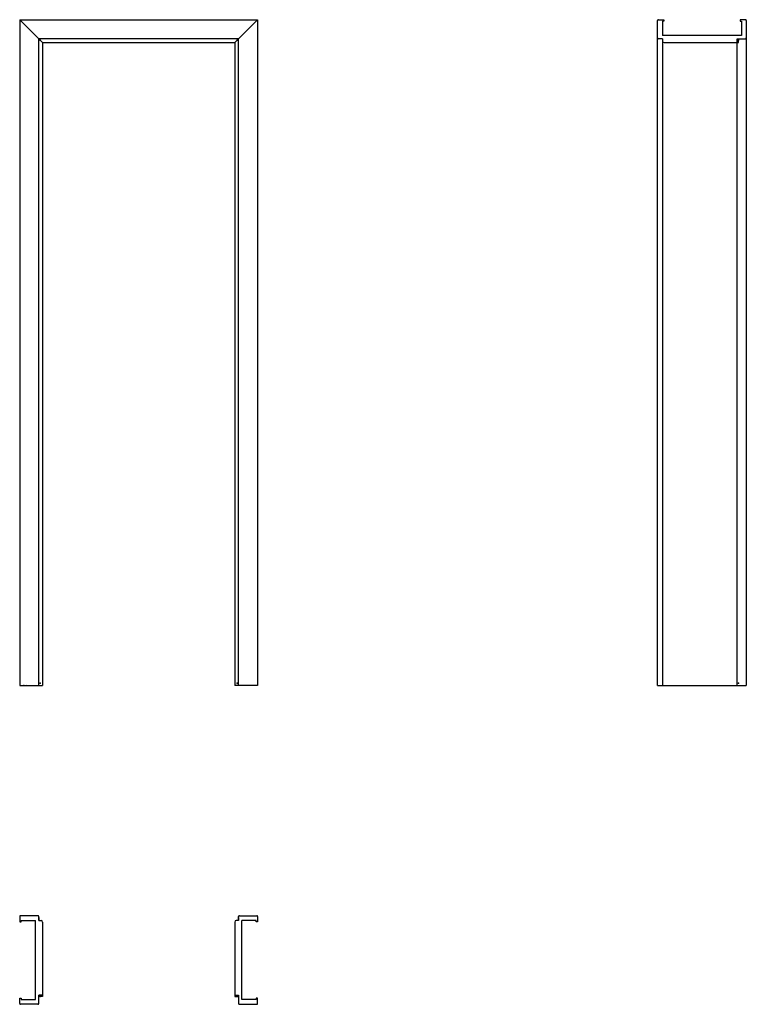
# Model space of a CAD drawing. Units: millimetres. Extents: x 0 to 2278, y -1000 to 2088.
import ezdxf

# ---------------------------------------------------------------- set-up
doc = ezdxf.new("R2010")
doc.units = ezdxf.units.MM
doc.layers.add('s-cienka', color=2, linetype='Continuous')
doc.layers.add('s-główna', color=7, linetype='Continuous')

msp = doc.modelspace()

# ---------------------------------------------------------------- linework, layer by layer
at = {"layer": 's-cienka'}
for p, q in [((2249, 2016), (2253.5, 2016)), ((2253.5, 2016), (2253.5, 2028)), ((72, -975.5), (60, -975.5)), ((72, -971), (72, -975.5)), ((674, -971), (674, -975.5)), ((674, -975.5), (686, -975.5))]:
    msp.add_line(p, q, dxfattribs=at)
for p in [(64, 2024), (682, 2024), (2253.5, 2024), (64, 7), (682, 7), (2253.5, 7), (64, -975.5), (682, -975.5)]:
    msp.add_point(p, dxfattribs=at)
at = {"layer": 's-główna'}
for p, q in [((0, 2088), (746, 2088)), ((0, 2088), (0, 0)), ((746, 2088), (746, 0)), ((2000, 0), (2000, 2085)), ((2003, 2088), (2019, 2088)), ((2015, 2083), (2015, 2038)), ((2019, 2083), (2015, 2083)), ((2015, 2082.5), (2015, 2038)), ((2019, 2088), (2019, 2083)), ((2259, 2088), (2259, 2083)), ((2275, 2088), (2259, 2088)), ((2259, 2083), (2263, 2083)), ((2263, 2083), (2263, 2038)), ((2278, 2085), (2278, 0)), ((686, 2028), (60, 2028)), ((60, 0), (60, 2028)), ((72, 2016), (674, 2016)), ((72, 2016), (72, 0)), ((674, 2016), (674, 0)), ((686, 0), (686, 2028)), ((2015, 2028), (2003, 2028)), ((2015, 2028), (2003, 2028)), ((2263, 2038), (2015, 2038)), ((2015, 2028), (2015, 0)), ((2015, 2028), (2015, 2019)), ((2015, 2028), (2015, 2019)), ((2020, 2016), (2249, 2016)), ((2249, 0), (2249, 2028)), ((2249, 2028), (2275, 2028)), ((0, 0), (72, 0)), ((746, 0), (674, 0)), ((2000, 0), (2278, 0)), ((0, -725), (0, -741)), ((0, -741), (5, -741)), ((56.5, -722), (3, -722)), ((57, -722), (3, -722)), ((5, -741), (5, -737)), ((5, -737), (50, -737)), ((5.5, -737), (50, -737)), ((50, -985), (50, -737)), ((60, -737), (60, -725)), ((60, -737), (60, -725)), ((60, -728), (60, -737)), ((60, -737), (67, -737)), ((686, -737), (679, -737)), ((686, -737), (686, -725)), ((686, -737), (686, -725)), ((686, -728), (686, -737)), ((689, -722), (743, -722)), ((689.5, -722), (743, -722)), ((741, -737), (696, -737)), ((740.5, -737), (696, -737)), ((696, -985), (696, -737)), ((741, -741), (741, -737)), ((746, -741), (741, -741)), ((746, -725), (746, -741)), ((72, -742), (72, -971)), ((674, -742), (674, -971)), ((0, -997), (0, -981)), ((0, -981), (5, -981)), ((5, -981), (5, -985)), ((5, -985), (50, -985)), ((72, -971), (60, -971)), ((60, -997), (60, -971)), ((72, -971), (60, -971)), ((674, -971), (686, -971)), ((674, -971), (686, -971)), ((686, -971), (686, -997)), ((686, -971), (686, -997)), ((741, -985), (696, -985)), ((746, -981), (741, -981)), ((741, -981), (741, -985)), ((746, -997), (746, -981)), ((57, -1000), (3, -1000)), ((56.5, -1000), (3, -1000)), ((689, -1000), (743, -1000)), ((689.5, -1000), (743, -1000))]:
    msp.add_line(p, q, dxfattribs=at)
at = {"layer": 's-główna', "lineweight": 25}
for p, q in [((72, 2016), (0, 2088)), ((674, 2016), (746, 2088))]:
    msp.add_line(p, q, dxfattribs=at)
at = {"layer": 's-główna'}
for centre, radius, start, end in [((2003, 2085), 3, 90, 180), ((2275, 2085), 3, 0, 90), ((2003, 2031), 3, 180, 270), ((2003, 2031), 3, 180, 270), ((2020, 2021), 5, 180, 270), ((2275, 2031), 3, 270, 0), ((2275, 2031), 3, 270, 0), ((3, -725), 3, 90, 180), ((57, -725), 3, 0, 90), ((57, -725), 3, 0, 90), ((67, -742), 5, 0, 90), ((679, -742), 5, 90, 180), ((689, -725), 3, 90, 180), ((689, -725), 3, 90, 180), ((743, -725), 3, 0, 90), ((3, -997), 3, 180, 270), ((57, -997), 3, 270, 0), ((57, -997), 3, 270, 0), ((689, -997), 3, 180, 270), ((689, -997), 3, 180, 270), ((743, -997), 3, 270, 0)]:
    msp.add_arc(centre, radius, start, end, dxfattribs=at)

# ---------------------------------------------------------------- texts
at = {"flags": 9}
msp.add_attdef('INFORMACJA', (0, 0), 'Własność Porta KMI Poland, wszelkie prawa zastrzeżone.', height=2.5, dxfattribs=at)

doc.saveas('drawing.dxf')
